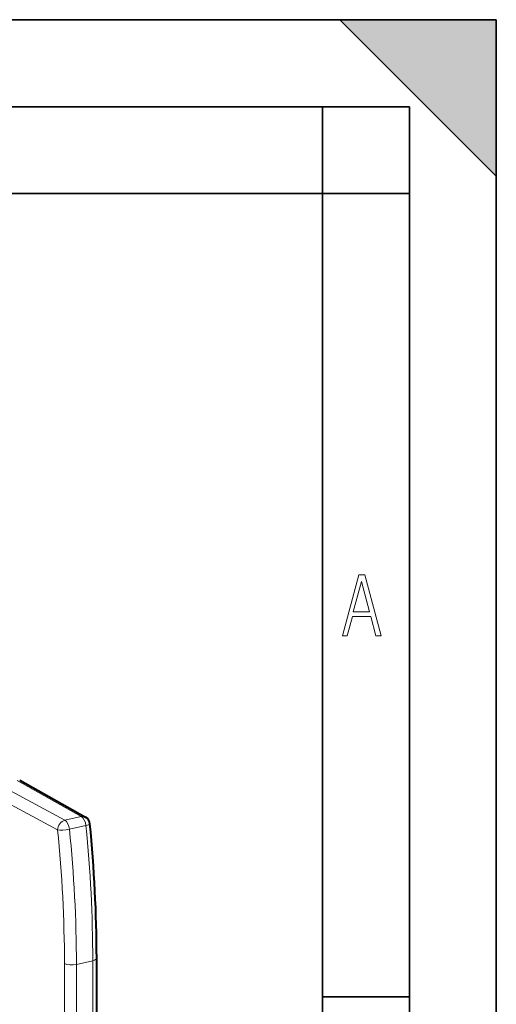
# Model space of a CAD drawing. Extents: x 0 to 420, y 0 to 297.
# Drawn here: x 393 to 420, y 240 to 297 of the extents above; entities that cross this region are included whole.
import ezdxf

# ---------------------------------------------------------------- set-up
doc = ezdxf.new("R2010")
doc.units = 0

msp = doc.modelspace()

# ---------------------------------------------------------------- linework, layer by layer
at = {"color": 7, "lineweight": 35}
for p, q in [((0, 297), (420, 297)), ((0, 297), (420, 297)), ((411, 297), (420, 288)), ((411, 297), (420, 297)), ((420, 0), (420, 297)), ((420, 0), (420, 297)), ((420, 288), (420, 297)), ((20.000401, 292), (415, 292)), ((410, 287), (410, 292)), ((415, 4.99976), (415, 292)), ((25.000401, 287), (410, 287)), ((410, 287), (415, 287)), ((410, 9.99976), (410, 287)), ((410, 240.832993), (415, 240.832993))]:
    msp.add_line(p, q, dxfattribs=at)
at = {"color": 7, "lineweight": 18}
for p, q in [((391.233215, 253.105804), (395.168274, 250.982819)), ((392.428375, 253.2621), (396.116913, 251.196304)), ((390.522217, 252.700226), (394.748199, 250.420303)), ((395.168274, 250.982819), (396.116913, 251.196304)), ((395.433868, 250.458969), (396.382507, 250.672455)), ((395.837494, 242.694107), (396.775696, 242.905243)), ((396.775696, 242.905243), (396.775696, 216.559814)), ((395.1474, 242.74173), (395.1474, 216.396301)), ((395.837494, 242.694107), (395.837494, 216.348679))]:
    msp.add_line(p, q, dxfattribs=at)
at = {"color": 7, "lineweight": 40}
for p, q in [((392.570312, 253.285706), (396.356476, 251.165253)), ((397.000854, 243.048111), (397.000854, 216.702682))]:
    msp.add_line(p, q, dxfattribs=at)
at = {"color": 7, "lineweight": 18}
for points in [[(411.141174, 261.586731), (411.413666, 261.586731), (411.714325, 262.686066), (412.771393, 262.686066), (413.067352, 261.586731), (413.363312, 261.586731), (412.428436, 265.086731), (412.08548, 265.086731)], [(411.766022, 262.953857), (412.240509, 264.701508), (412.710297, 262.953857)]]:
    msp.add_lwpolyline(points, close=True, dxfattribs=at)
at = {"color": 7, "lineweight": 40}
for centre, radius, start, end in [((396.112122, 250.729019), 0.5, 5.673445, 60.74452), ((318.651672, 242.943817), 78.349997, 0.076266, 5.738848)]:
    msp.add_arc(centre, radius, start, end, dxfattribs=at)
at = {"color": 7, "lineweight": 18}
for centre, radius, start, end in [((319.394165, 242.64093), 75.753924, 0.07624, 5.894198), ((319.22168, 242.592178), 76.616523, 0.076233, 5.89333), ((318.071014, 242.802399), 78.705376, 0.074868, 5.738773)]:
    msp.add_arc(centre, radius, start, end, dxfattribs=at)
for centre, major_axis, ratio, start_param, end_param in [((395.163483, 250.515533), (0.237396, 0.440048), 0.77438, 0.59695255, 2.167596578), ((395.163483, 250.515533), (0.109772, -0.487793), 0.516517, 1.339627385, 2.713247541), ((396.112122, 250.729019), (-0.244324, -0.436249), 0.783393, 3.141499749, 3.750838834), ((396.112122, 250.729019), (0.109772, -0.487793), 0.516517, 1.339627385, 2.713247541), ((396.112122, 250.729019), (0.497559, 0.049423), 0.19538, 5.26743072, 6.283185307), ((395.163483, 250.515533), (0.497406, 0.050781), 0.196992, 3.704689898, 5.26690014), ((396.500854, 243.048096), (-0.5, 0), 0.34202, 2.15276085, 3.141657864), ((395.562683, 242.836975), (0.5, 0), 0.34202, 3.732283826, 5.294353503)]:
    msp.add_ellipse(centre, major_axis=major_axis, ratio=ratio, start_param=start_param, end_param=end_param, dxfattribs=at)
at = {"color": 7, "lineweight": 5}
msp.add_solid([(411, 297), (420, 288), (420, 297)], dxfattribs=at)

doc.saveas('drawing.dxf')
